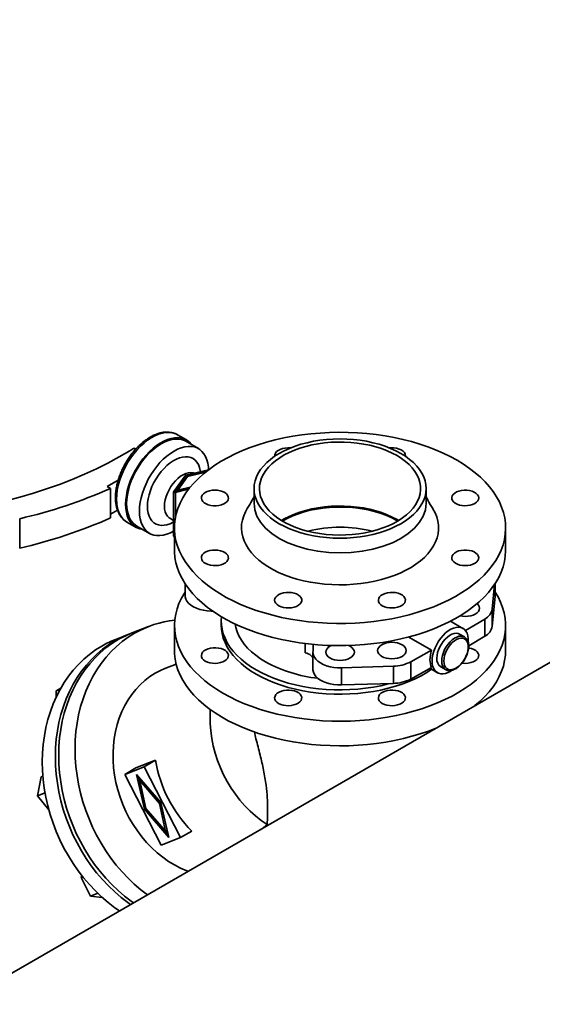
# Paper-space layout 'Blatt1' of a CAD drawing. Units: millimetres. Extents: x 0 to 14850, y 0 to 10500.
# Drawn here: x 10577 to 10866, y 4921 to 5466 of the extents above; entities that cross this region are included whole.
import ezdxf

# ---------------------------------------------------------------- set-up
doc = ezdxf.new("R2010")
doc.units = ezdxf.units.MM
doc.header["$LTSCALE"] = 25

psp = doc.layouts.new('Blatt1')

# ---------------------------------------------------------------- linework, layer by layer
at = {"color": 7, "linetype": 'Continuous', "lineweight": 35}
for p, q in [((11486.85, 5465.98), (10459.18, 4872.73)), ((10669.36, 5233.32), (10664.36, 5236.21)), ((10676.02, 5228.52), (10668.95, 5232.6)), ((10637.96, 5227.38), (10640.32, 5228.74)), ((10641.25, 5228.2), (10640.32, 5228.74)), ((10668.97, 5213.76), (10681.53, 5216.76)), ((10631.56, 5211.03), (10625.47, 5207.51)), ((10662.33, 5204.81), (10668.61, 5213.55)), ((10663.12, 5204.75), (10669.31, 5213.38)), ((10669.31, 5212.77), (10663.65, 5204.88)), ((10669.88, 5213.05), (10664.5, 5205.55)), ((10669.31, 5213.38), (10680.66, 5216.09)), ((10669.31, 5213.38), (10669.31, 5212.77)), ((10669.76, 5212.87), (10669.31, 5212.77)), ((10679.82, 5215.42), (10669.88, 5213.05)), ((10625.47, 5207.51), (10627.24, 5206.49)), ((10627.24, 5206.49), (10627.24, 5190.16)), ((10671.02, 5206.64), (10663.12, 5204.75)), ((10670.57, 5206.06), (10663.21, 5204.3)), ((10664.5, 5205.55), (10671.48, 5207.22)), ((10664.5, 5205.55), (10664.5, 5205.08)), ((10706.78, 5206.43), (10706.78, 5198.27)), ((10802.03, 5198.27), (10802.03, 5206.43)), ((10662.28, 5204.66), (10662.28, 5180.16)), ((10663.21, 5204.3), (10663.21, 5190.01)), ((10631.19, 5194.48), (10627.24, 5192.2)), ((10577.04, 5189.76), (10577.04, 5173.43)), ((10660.11, 5190.07), (10662.28, 5188.82)), ((10785.96, 5189.27), (10786.84, 5188.74)), ((10636.44, 5187.86), (10641.45, 5184.97)), ((10641.87, 5185.69), (10648.94, 5181.61)), ((10662.74, 5184.66), (10662.74, 5172.41)), ((10846.07, 5172.41), (10846.07, 5184.66)), ((10668.57, 5153.83), (10668.57, 5147.23)), ((10839.94, 5153.39), (10838.67, 5139.73)), ((10840.21, 5146.77), (10840.21, 5153.8)), ((10840.24, 5147.23), (10840.24, 5153.83)), ((10840.21, 5146.77), (10838.67, 5130.2)), ((10840.24, 5147.23), (10840.21, 5146.77)), ((10838.67, 5139.73), (10838.67, 5130.2)), ((10648.32, 5130.05), (10639.29, 5126.52)), ((10662.74, 5130.56), (10662.74, 5116.95)), ((10688.65, 5132.94), (10688.65, 5130.56)), ((10822.47, 5129.06), (10815.61, 5133.02)), ((10834.48, 5134.18), (10823.88, 5127.84)), ((10834.48, 5124.65), (10834.48, 5134.18)), ((10846.07, 5116.95), (10846.07, 5130.56)), ((10637.44, 5125.79), (10630.22, 5122.96)), ((10792.44, 5124.26), (10805.07, 5116.97)), ((10823.25, 5124.28), (10820.6, 5125.81)), ((10834.48, 5124.65), (10825.63, 5119.36)), ((10735.03, 5115.47), (10735.03, 5120.69)), ((10739.49, 5116.79), (10739.49, 5120.2)), ((10739.4, 5115.87), (10739.4, 5106.34)), ((10805.07, 5116.97), (10793.52, 5110.53)), ((10663.72, 5109.24), (10657.44, 5106.78)), ((10783.91, 5108.11), (10755.21, 5107.22)), ((10755.21, 5107.22), (10755.21, 5097.7)), ((10783.91, 5098.59), (10783.91, 5108.11)), ((10793.52, 5110.53), (10793.52, 5101)), ((10805.07, 5107.44), (10793.52, 5101)), ((10810.18, 5107.77), (10812.83, 5106.24)), ((10804.14, 5106.92), (10808.31, 5104.52)), ((10813.01, 5106.14), (10812.83, 5106.24)), ((10783.91, 5098.59), (10755.21, 5097.7)), ((10597.15, 5094.38), (10599.75, 5095.88)), ((10599.4, 5095.26), (10597.15, 5094.38)), ((10597.28, 5091.12), (10597.15, 5094.38)), ((10804.4, 5072.02), (10804.4, 5072.6)), ((10641.4, 5051.77), (10652.24, 5056.01)), ((10652.24, 5056.01), (10646.04, 5052.43)), ((10588.91, 5046.85), (10589.89, 5047.24)), ((10635.21, 5048.19), (10646.04, 5052.43)), ((10641.4, 5051.77), (10635.21, 5048.19)), ((10655.28, 5008.98), (10635.21, 5048.19)), ((10641.76, 5048.09), (10655.27, 5032.51)), ((10646.06, 5028.9), (10641.76, 5048.09)), ((10646.04, 5052.43), (10666.12, 5013.22)), ((10586.85, 5036.27), (10588.91, 5046.85)), ((10642.93, 5046.75), (10646.82, 5029.34)), ((10643.47, 5044.75), (10644.24, 5045.19)), ((10643.47, 5044.75), (10646.94, 5029.25)), ((10654.38, 5032.16), (10643.47, 5044.75)), ((10644.24, 5045.19), (10655.15, 5032.6)), ((10591.09, 5037.93), (10586.85, 5036.27)), ((10593.19, 5028.6), (10586.85, 5036.27)), ((10654.38, 5032.16), (10655.15, 5032.6)), ((10657.85, 5016.66), (10654.38, 5032.16)), ((10655.15, 5032.6), (10658.62, 5017.1)), ((10655.27, 5032.51), (10659.56, 5013.32)), ((10646.06, 5028.9), (10646.82, 5029.34)), ((10659.56, 5013.32), (10646.06, 5028.9)), ((10646.82, 5029.34), (10659.16, 5015.11)), ((10646.94, 5029.25), (10657.85, 5016.66)), ((10658.62, 5017.1), (10657.85, 5016.66)), ((10672.31, 5016.8), (10666.12, 5013.22)), ((10666.12, 5013.22), (10655.28, 5008.98)), ((10611.04, 4991.08), (10611.51, 4992.06)), ((10612, 4991.45), (10611.04, 4991.08)), ((10616.29, 4980.82), (10611.04, 4991.08)), ((10620.24, 4982.37), (10616.29, 4980.82)), ((10622.63, 4980.14), (10616.29, 4980.82))]:
    psp.add_line(p, q, dxfattribs=at)
at = {"color": 7, "linetype": 'Continuous', "lineweight": 35, "flags": 128}
for points in [[(10630.66, 5200.64), (10630.76, 5203.05), (10631.08, 5205.55), (10631.59, 5208.11), (10632.31, 5210.72), (10633.22, 5213.35), (10634.31, 5215.96), (10635.57, 5218.53), (10636.99, 5221.03), (10638.55, 5223.43), (10640.24, 5225.71), (10642.03, 5227.85), (10643.91, 5229.82), (10645.86, 5231.61), (10647.86, 5233.18), (10649.89, 5234.53), (10651.92, 5235.64), (10653.94, 5236.51), (10655.92, 5237.11), (10657.83, 5237.45), (10659.68, 5237.51), (10661.42, 5237.31), (10663.04, 5236.84), (10664.36, 5236.21)], [(10635.67, 5197.75), (10635.77, 5200.15), (10636.08, 5202.65), (10636.6, 5205.22), (10637.32, 5207.83), (10638.23, 5210.46), (10639.32, 5213.07), (10640.58, 5215.63), (10642, 5218.13), (10643.56, 5220.54), (10645.24, 5222.82), (10647.04, 5224.96), (10648.92, 5226.93), (10650.87, 5228.71), (10652.87, 5230.29), (10654.9, 5231.64), (10656.93, 5232.75), (10658.95, 5233.61), (10660.92, 5234.22), (10662.84, 5234.55), (10664.68, 5234.62), (10666.43, 5234.42), (10668.05, 5233.95), (10669.54, 5233.22), (10670.89, 5232.23), (10672.06, 5231), (10672.33, 5230.65)], [(10636.26, 5198.09), (10636.36, 5200.46), (10636.67, 5202.93), (10637.19, 5205.47), (10637.91, 5208.04), (10638.82, 5210.63), (10639.91, 5213.2), (10641.18, 5215.73), (10642.59, 5218.18), (10644.15, 5220.54), (10645.83, 5222.77), (10647.62, 5224.85), (10649.49, 5226.76), (10651.43, 5228.48), (10653.41, 5229.98), (10655.41, 5231.26), (10657.41, 5232.29), (10659.39, 5233.08), (10661.32, 5233.59), (10663.2, 5233.85), (10664.98, 5233.83), (10666.66, 5233.54), (10668.22, 5232.98), (10668.95, 5232.6)], [(10819.22, 5222.08), (10815.45, 5224.13), (10811.48, 5226.07), (10807.33, 5227.86), (10803.01, 5229.52), (10798.54, 5231.04), (10793.92, 5232.41), (10789.18, 5233.62), (10784.33, 5234.68), (10779.38, 5235.57), (10774.35, 5236.31), (10769.25, 5236.88), (10764.11, 5237.28), (10758.94, 5237.51), (10753.75, 5237.58), (10748.57, 5237.47), (10743.4, 5237.19), (10738.27, 5236.75), (10733.19, 5236.14), (10728.18, 5235.37), (10723.25, 5234.43), (10718.43, 5233.33), (10713.71, 5232.08), (10709.13, 5230.67), (10704.69, 5229.12), (10700.42, 5227.43), (10696.31, 5225.59), (10692.39, 5223.63), (10688.67, 5221.54), (10685.16, 5219.34), (10681.88, 5217.02), (10678.82, 5214.6), (10676.01, 5212.08), (10673.44, 5209.48), (10671.14, 5206.8), (10669.11, 5204.04), (10667.34, 5201.22), (10665.86, 5198.35), (10664.66, 5195.44), (10663.75, 5192.49), (10663.12, 5189.52), (10662.79, 5186.53), (10662.76, 5183.54), (10663.01, 5180.54), (10663.56, 5177.57), (10664.4, 5174.61), (10665.53, 5171.69), (10666.95, 5168.81), (10668.64, 5165.97), (10670.61, 5163.2), (10672.84, 5160.5), (10675.34, 5157.88), (10678.09, 5155.34), (10681.09, 5152.89), (10684.32, 5150.55), (10687.78, 5148.31), (10691.44, 5146.2), (10695.31, 5144.2), (10699.37, 5142.34), (10703.61, 5140.61), (10708.01, 5139.02), (10712.56, 5137.58), (10717.24, 5136.29), (10722.04, 5135.15), (10726.94, 5134.17), (10731.93, 5133.36), (10737, 5132.7), (10742.12, 5132.22), (10747.27, 5131.9), (10752.46, 5131.75), (10757.64, 5131.77), (10762.82, 5131.96), (10767.97, 5132.32), (10773.08, 5132.85), (10778.13, 5133.54), (10783.1, 5134.4), (10787.98, 5135.42), (10792.75, 5136.59), (10797.4, 5137.92), (10801.91, 5139.4), (10806.27, 5141.03), (10810.46, 5142.79), (10814.48, 5144.69), (10818.3, 5146.71), (10821.91, 5148.86), (10825.31, 5151.12), (10828.49, 5153.49), (10831.42, 5155.96), (10834.11, 5158.52), (10836.54, 5161.17), (10838.71, 5163.89), (10840.61, 5166.68), (10842.24, 5169.52), (10843.58, 5172.41), (10844.64, 5175.35), (10845.41, 5178.31), (10845.88, 5181.29), (10846.07, 5184.28), (10845.96, 5187.28), (10845.55, 5190.26), (10844.86, 5193.23), (10843.87, 5196.17), (10842.6, 5199.08), (10841.05, 5201.93), (10839.21, 5204.74), (10837.11, 5207.47), (10834.74, 5210.14), (10832.12, 5212.72), (10829.24, 5215.22), (10826.13, 5217.61), (10822.78, 5219.9), (10819.22, 5222.08)], [(10788.08, 5225.87), (10785.33, 5227.34), (10782.4, 5228.68), (10779.29, 5229.88), (10776.02, 5230.93), (10772.63, 5231.83), (10769.12, 5232.58), (10765.52, 5233.17), (10761.85, 5233.59), (10758.14, 5233.84), (10754.4, 5233.93), (10750.67, 5233.84), (10746.95, 5233.59), (10743.28, 5233.17), (10739.68, 5232.58), (10736.18, 5231.83), (10732.78, 5230.93), (10729.52, 5229.88), (10726.41, 5228.68), (10723.47, 5227.34), (10720.73, 5225.87), (10718.19, 5224.29), (10715.87, 5222.59), (10713.79, 5220.8), (10711.97, 5218.91), (10710.4, 5216.95), (10709.11, 5214.93), (10708.09, 5212.85), (10707.36, 5210.73), (10706.92, 5208.59), (10706.78, 5206.43), (10706.92, 5204.28), (10707.36, 5202.13), (10708.09, 5200.01), (10709.11, 5197.94), (10710.4, 5195.91), (10711.97, 5193.95), (10713.79, 5192.07), (10715.87, 5190.27), (10718.19, 5188.58), (10720.73, 5186.99), (10723.47, 5185.53), (10726.41, 5184.19), (10729.52, 5182.99), (10732.78, 5181.94), (10736.18, 5181.03), (10739.68, 5180.29), (10743.28, 5179.7), (10746.95, 5179.28), (10750.67, 5179.02), (10754.4, 5178.94), (10758.14, 5179.02), (10761.85, 5179.28), (10765.52, 5179.7), (10769.12, 5180.29), (10772.63, 5181.03), (10776.02, 5181.94), (10779.29, 5182.99), (10782.4, 5184.19), (10785.33, 5185.53), (10788.08, 5186.99), (10790.62, 5188.58), (10792.93, 5190.27), (10795.01, 5192.07), (10796.84, 5193.95), (10798.4, 5195.91), (10799.7, 5197.94), (10800.71, 5200.01), (10801.44, 5202.13), (10801.88, 5204.28), (10802.03, 5206.43), (10801.88, 5208.59), (10801.44, 5210.73), (10800.71, 5212.85), (10799.7, 5214.93), (10798.4, 5216.95), (10796.84, 5218.91), (10795.01, 5220.8), (10792.93, 5222.59), (10790.62, 5224.29), (10788.08, 5225.87)], [(10569.44, 5199.58), (10577.1, 5201.62), (10584.62, 5203.82), (10591.97, 5206.21), (10599.15, 5208.76), (10606.15, 5211.47), (10612.95, 5214.35), (10619.54, 5217.39), (10625.91, 5220.57), (10632.06, 5223.91), (10637.96, 5227.38)], [(10643.33, 5194.01), (10643.43, 5196.38), (10643.75, 5198.85), (10644.26, 5201.38), (10644.98, 5203.96), (10645.89, 5206.55), (10646.98, 5209.12), (10648.25, 5211.65), (10649.66, 5214.1), (10651.22, 5216.46), (10652.9, 5218.69), (10654.69, 5220.77), (10656.56, 5222.68), (10658.5, 5224.4), (10660.48, 5225.9), (10662.48, 5227.18), (10664.48, 5228.21), (10666.46, 5228.99), (10668.4, 5229.51), (10670.27, 5229.76), (10672.05, 5229.74), (10673.73, 5229.45), (10675.29, 5228.9), (10676.71, 5228.08), (10677.97, 5227.01), (10679.06, 5225.7), (10679.97, 5224.16), (10680.69, 5222.41), (10681.21, 5220.48), (10681.52, 5218.37), (10681.62, 5216.79)], [(10785.96, 5224.65), (10783.28, 5226.07), (10780.41, 5227.37), (10777.37, 5228.52), (10774.17, 5229.53), (10770.85, 5230.38), (10767.41, 5231.08), (10763.89, 5231.61), (10760.3, 5231.97), (10756.68, 5232.16), (10753.04, 5232.18), (10749.41, 5232.03), (10745.81, 5231.71), (10742.27, 5231.22), (10738.81, 5230.57), (10735.45, 5229.76), (10732.22, 5228.79), (10729.14, 5227.67), (10726.22, 5226.41), (10723.5, 5225.02), (10720.98, 5223.5), (10718.68, 5221.87), (10716.62, 5220.14), (10714.81, 5218.32), (10713.26, 5216.41), (10711.99, 5214.44), (10711, 5212.42), (10710.3, 5210.36), (10709.89, 5208.27), (10709.78, 5206.17), (10709.96, 5204.07), (10710.45, 5201.99), (10711.22, 5199.93), (10712.28, 5197.92), (10713.62, 5195.97), (10715.24, 5194.09), (10717.11, 5192.29), (10719.23, 5190.58), (10721.59, 5188.98), (10724.16, 5187.49), (10726.94, 5186.13), (10729.89, 5184.9), (10733.02, 5183.82), (10736.28, 5182.89), (10739.66, 5182.12), (10743.15, 5181.5), (10746.7, 5181.06), (10750.31, 5180.78), (10753.95, 5180.67), (10757.59, 5180.74), (10761.2, 5180.97), (10764.78, 5181.38), (10768.28, 5181.95), (10771.69, 5182.68), (10774.98, 5183.58), (10778.14, 5184.62), (10781.14, 5185.81), (10783.97, 5187.14), (10786.59, 5188.59), (10789.01, 5190.17), (10791.19, 5191.85), (10793.12, 5193.63), (10794.8, 5195.49), (10796.21, 5197.43), (10797.35, 5199.43), (10798.19, 5201.47), (10798.75, 5203.55), (10799.01, 5205.64), (10798.97, 5207.75), (10798.64, 5209.84), (10798.01, 5211.91), (10797.09, 5213.94), (10795.89, 5215.93), (10794.41, 5217.85), (10792.66, 5219.69), (10790.66, 5221.45), (10788.42, 5223.1), (10785.96, 5224.65)], [(10727.01, 5228.92), (10725.51, 5228.99), (10724.01, 5228.88), (10722.57, 5228.59), (10721.26, 5228.15), (10720.14, 5227.56), (10719.24, 5226.86), (10718.6, 5226.06), (10718.26, 5225.21), (10718.22, 5224.33), (10718.22, 5224.31)], [(10790.58, 5224.31), (10790.6, 5224.66), (10790.45, 5225.53), (10790, 5226.37), (10789.26, 5227.13), (10788.27, 5227.8), (10787.07, 5228.33), (10785.71, 5228.72), (10784.24, 5228.94), (10782.72, 5228.98), (10781.8, 5228.92)], [(10647.75, 5196.56), (10647.85, 5198.63), (10648.16, 5200.79), (10648.67, 5203.01), (10649.37, 5205.27), (10650.26, 5207.51), (10651.32, 5209.73), (10652.53, 5211.87), (10653.89, 5213.93), (10655.37, 5215.86), (10656.94, 5217.63), (10658.59, 5219.23), (10660.3, 5220.63), (10662.04, 5221.82), (10663.79, 5222.76), (10665.51, 5223.46), (10667.2, 5223.9), (10668.81, 5224.08), (10670.34, 5223.99), (10671.76, 5223.63), (10673.05, 5223.01), (10674.19, 5222.15), (10675.16, 5221.04), (10675.96, 5219.7), (10676.57, 5218.17), (10676.98, 5216.44), (10677.09, 5215.7)], [(10657.17, 5196.56), (10657.28, 5198.31), (10657.6, 5200.14), (10658.12, 5202.02), (10658.84, 5203.9), (10659.73, 5205.75), (10660.78, 5207.53), (10661.97, 5209.2), (10663.27, 5210.73), (10664.66, 5212.07), (10666.1, 5213.21), (10667.56, 5214.11), (10669.01, 5214.77), (10670.43, 5215.16), (10671.77, 5215.27), (10673.02, 5215.11), (10673.7, 5214.89)], [(10685.11, 5205.56), (10683.6, 5205.47), (10682.15, 5205.21), (10680.83, 5204.78), (10679.67, 5204.21), (10678.75, 5203.52), (10678.08, 5202.73), (10677.7, 5201.88), (10677.62, 5201.01), (10677.85, 5200.14), (10678.38, 5199.32), (10679.18, 5198.58), (10680.23, 5197.94), (10681.47, 5197.44), (10682.87, 5197.1), (10684.35, 5196.92), (10685.87, 5196.92), (10687.36, 5197.1), (10688.75, 5197.44), (10690, 5197.94), (10691.04, 5198.58), (10691.84, 5199.32), (10692.37, 5200.14), (10692.6, 5201.01), (10692.52, 5201.88), (10692.14, 5202.73), (10691.48, 5203.52), (10690.55, 5204.21), (10689.4, 5204.78), (10688.07, 5205.21), (10686.62, 5205.47), (10685.11, 5205.56)], [(10829, 5198.17), (10829.96, 5198.85), (10830.66, 5199.62), (10831.08, 5200.46), (10831.19, 5201.34), (10831, 5202.21), (10830.51, 5203.04), (10829.74, 5203.79), (10828.72, 5204.44), (10827.5, 5204.96), (10826.12, 5205.32), (10824.64, 5205.52), (10823.12, 5205.54), (10821.63, 5205.39), (10820.22, 5205.07), (10818.95, 5204.58), (10817.88, 5203.96), (10817.05, 5203.23), (10816.48, 5202.42), (10816.21, 5201.56), (10816.25, 5200.68), (10816.6, 5199.83), (10817.23, 5199.03), (10818.13, 5198.33), (10819.25, 5197.74), (10820.56, 5197.29), (10822, 5197.01), (10823.5, 5196.9), (10825.02, 5196.97), (10826.47, 5197.21), (10827.82, 5197.61), (10829, 5198.17)], [(10636.44, 5187.86), (10635.57, 5188.43), (10634.31, 5189.54), (10633.22, 5190.89), (10632.31, 5192.47), (10631.59, 5194.25), (10631.08, 5196.22), (10630.76, 5198.36), (10630.66, 5200.64)], [(10663.21, 5204.3), (10663.02, 5204.28), (10662.82, 5204.28), (10662.64, 5204.32), (10662.48, 5204.39), (10662.36, 5204.48), (10662.3, 5204.58), (10662.29, 5204.7), (10662.33, 5204.81)], [(10645.25, 5183.74), (10645.24, 5183.74), (10643.56, 5184.07), (10642, 5184.68), (10640.58, 5185.54), (10639.32, 5186.65), (10638.23, 5188), (10637.32, 5189.58), (10636.6, 5191.36), (10636.08, 5193.33), (10635.77, 5195.47), (10635.67, 5197.75)], [(10641.87, 5185.69), (10641.18, 5186.13), (10639.91, 5187.2), (10638.82, 5188.51), (10637.91, 5190.05), (10637.19, 5191.8), (10636.67, 5193.73), (10636.36, 5195.84), (10636.26, 5198.09)], [(10662.28, 5187.94), (10662.04, 5187.81), (10660.3, 5186.98), (10658.59, 5186.41), (10656.94, 5186.1), (10655.37, 5186.06), (10653.89, 5186.28), (10652.53, 5186.77), (10651.32, 5187.52), (10650.26, 5188.51), (10649.37, 5189.73), (10648.67, 5191.17), (10648.16, 5192.8), (10647.85, 5194.61), (10647.75, 5196.56)], [(10660.12, 5190.07), (10659.73, 5190.32), (10658.84, 5191.14), (10658.12, 5192.2), (10657.6, 5193.47), (10657.28, 5194.94), (10657.17, 5196.56)], [(10703.04, 5195.33), (10702.04, 5193.56), (10701.05, 5191.3), (10700.34, 5189.01), (10699.93, 5186.7), (10699.82, 5184.37), (10700.01, 5182.04), (10700.49, 5179.73), (10701.27, 5177.44), (10702.34, 5175.2), (10703.69, 5173), (10705.32, 5170.87), (10707.22, 5168.82), (10709.37, 5166.85), (10711.77, 5164.98), (10714.41, 5163.22), (10717.26, 5161.57), (10720.31, 5160.05), (10723.55, 5158.66), (10726.96, 5157.42), (10730.52, 5156.32), (10734.21, 5155.38), (10738.01, 5154.6), (10741.9, 5153.99), (10745.86, 5153.54), (10749.87, 5153.26), (10753.9, 5153.15), (10757.93, 5153.21), (10761.94, 5153.45), (10765.91, 5153.86), (10769.82, 5154.43), (10773.65, 5155.17), (10777.37, 5156.07), (10780.96, 5157.13), (10784.41, 5158.34), (10787.7, 5159.69), (10790.8, 5161.18), (10793.7, 5162.79), (10796.39, 5164.53), (10798.86, 5166.37), (10801.07, 5168.32), (10803.04, 5170.35), (10804.73, 5172.47), (10806.16, 5174.65), (10807.3, 5176.88), (10808.15, 5179.16), (10808.7, 5181.46), (10808.96, 5183.79), (10808.93, 5186.11), (10808.59, 5188.43), (10807.96, 5190.73), (10807.04, 5193), (10805.83, 5195.22), (10805.76, 5195.33)], [(10706.78, 5198.27), (10707.18, 5194.68), (10708.4, 5191.15), (10710.4, 5187.75), (10713.16, 5184.52), (10716.62, 5181.53), (10720.73, 5178.83), (10725.41, 5176.46), (10730.59, 5174.46), (10736.18, 5172.87), (10742.08, 5171.71), (10748.19, 5171.01), (10754.4, 5170.77), (10760.62, 5171.01), (10766.73, 5171.71), (10772.63, 5172.87), (10778.21, 5174.46), (10783.39, 5176.46), (10788.08, 5178.83), (10792.19, 5181.53), (10795.65, 5184.52), (10798.4, 5187.75), (10800.4, 5191.15), (10801.62, 5194.68), (10802.03, 5198.27), (10802.03, 5198.27)], [(10721.96, 5188.74), (10723.5, 5189.63), (10726.22, 5191.03), (10729.14, 5192.29), (10732.22, 5193.4), (10735.45, 5194.37), (10738.81, 5195.19), (10742.27, 5195.84), (10745.81, 5196.33), (10749.41, 5196.65), (10753.04, 5196.8), (10756.68, 5196.78), (10760.3, 5196.59), (10763.89, 5196.22), (10767.41, 5195.69), (10770.85, 5195), (10774.17, 5194.14), (10777.37, 5193.14), (10780.41, 5191.98), (10783.28, 5190.69), (10785.96, 5189.27)], [(10722.43, 5188.46), (10722.74, 5188.65), (10725.43, 5190.08), (10728.31, 5191.37), (10731.36, 5192.53), (10734.56, 5193.54), (10737.9, 5194.4), (10741.35, 5195.09), (10744.88, 5195.63), (10748.48, 5195.99), (10752.12, 5196.18), (10755.77, 5196.2), (10759.41, 5196.05), (10763.02, 5195.73), (10766.58, 5195.24), (10770.05, 5194.59), (10773.42, 5193.77), (10776.66, 5192.8), (10779.75, 5191.68), (10782.67, 5190.41), (10785.41, 5189.02), (10786.38, 5188.46)], [(10662.28, 5182.84), (10660.48, 5181.91), (10658.5, 5181.13), (10656.56, 5180.61), (10654.69, 5180.36), (10652.9, 5180.38), (10651.22, 5180.67), (10649.66, 5181.23), (10648.25, 5182.05), (10646.98, 5183.12), (10645.89, 5184.43), (10644.98, 5185.97), (10644.26, 5187.72), (10643.75, 5189.65), (10643.43, 5191.76), (10643.33, 5194.01)], [(10662.74, 5172.41), (10662.76, 5171.29), (10663.01, 5168.3), (10663.56, 5165.32), (10664.4, 5162.36), (10665.53, 5159.44), (10666.95, 5156.56), (10668.64, 5153.73), (10670.61, 5150.96), (10672.84, 5148.25), (10675.34, 5145.63), (10678.09, 5143.09), (10681.09, 5140.64), (10684.32, 5138.3), (10687.78, 5136.07), (10691.44, 5133.95), (10695.31, 5131.95), (10699.37, 5130.09), (10703.61, 5128.36), (10708.01, 5126.77), (10712.56, 5125.33), (10717.24, 5124.04), (10722.04, 5122.9), (10726.94, 5121.92), (10731.93, 5121.11), (10737, 5120.46), (10742.12, 5119.97), (10747.27, 5119.65), (10752.46, 5119.5), (10757.64, 5119.53), (10762.82, 5119.72), (10767.97, 5120.08), (10773.08, 5120.6), (10778.13, 5121.3), (10783.1, 5122.15), (10787.98, 5123.17), (10792.75, 5124.35), (10797.4, 5125.68), (10801.91, 5127.15), (10806.27, 5128.78), (10810.46, 5130.54), (10814.48, 5132.44), (10818.3, 5134.47), (10821.91, 5136.61), (10825.31, 5138.88), (10828.49, 5141.25), (10831.42, 5143.72), (10834.11, 5146.28), (10836.54, 5148.92), (10838.71, 5151.64), (10840.61, 5154.43), (10842.24, 5157.27), (10843.58, 5160.17), (10844.64, 5163.1), (10845.41, 5166.06), (10845.88, 5169.04), (10846.07, 5172.04), (10846.07, 5172.41)], [(10679.81, 5171.15), (10678.85, 5170.47), (10678.15, 5169.7), (10677.73, 5168.85), (10677.61, 5167.98), (10677.8, 5167.11), (10678.3, 5166.28), (10679.07, 5165.53), (10680.08, 5164.88), (10681.31, 5164.36), (10682.69, 5163.99), (10684.16, 5163.79), (10685.68, 5163.77), (10687.17, 5163.93), (10688.58, 5164.25), (10689.85, 5164.73), (10690.92, 5165.35), (10691.76, 5166.09), (10692.32, 5166.9), (10692.59, 5167.76), (10692.55, 5168.64), (10692.21, 5169.49), (10691.57, 5170.29), (10690.68, 5170.99), (10689.55, 5171.58), (10688.24, 5172.02), (10686.81, 5172.31), (10685.3, 5172.42), (10683.79, 5172.35), (10682.33, 5172.11), (10680.98, 5171.7), (10679.81, 5171.15)], [(10823.69, 5163.76), (10825.2, 5163.85), (10826.65, 5164.11), (10827.98, 5164.54), (10829.13, 5165.11), (10830.06, 5165.8), (10830.73, 5166.59), (10831.11, 5167.43), (10831.18, 5168.31), (10830.95, 5169.18), (10830.43, 5170), (10829.62, 5170.74), (10828.58, 5171.37), (10827.33, 5171.88), (10825.94, 5172.22), (10824.45, 5172.4), (10822.93, 5172.4), (10821.45, 5172.22), (10820.05, 5171.88), (10818.81, 5171.37), (10817.76, 5170.74), (10816.96, 5170), (10816.43, 5169.18), (10816.2, 5168.31), (10816.28, 5167.43), (10816.66, 5166.59), (10817.33, 5165.8), (10818.26, 5165.11), (10819.41, 5164.54), (10820.74, 5164.11), (10822.18, 5163.85), (10823.69, 5163.76)], [(10689.58, 5093.14), (10686.02, 5095.32), (10682.68, 5097.61), (10679.56, 5100.01), (10676.69, 5102.5), (10674.06, 5105.08), (10671.69, 5107.75), (10669.59, 5110.49), (10667.76, 5113.29), (10666.2, 5116.14), (10664.93, 5119.05), (10663.95, 5121.99), (10663.25, 5124.96), (10662.85, 5127.94), (10662.74, 5130.94), (10662.92, 5133.93), (10663.4, 5136.91), (10664.17, 5139.87), (10665.22, 5142.81), (10666.57, 5145.7), (10668.19, 5148.54), (10668.57, 5149.14)], [(10683.92, 5138.58), (10683, 5138.58), (10680.85, 5138.72), (10678.76, 5139.03), (10676.76, 5139.52), (10674.91, 5140.16), (10673.24, 5140.95), (10671.79, 5141.87), (10670.57, 5142.91), (10669.63, 5144.03), (10668.98, 5145.22), (10668.63, 5146.45), (10668.57, 5147.23)], [(10840.24, 5149.14), (10841.86, 5146.42), (10843.27, 5143.53), (10844.4, 5140.61), (10845.24, 5137.66), (10845.79, 5134.68), (10846.05, 5131.69), (10846.01, 5128.69), (10845.68, 5125.7), (10845.06, 5122.73), (10844.15, 5119.78), (10842.94, 5116.87), (10841.46, 5114), (10839.7, 5111.18), (10837.66, 5108.43), (10835.36, 5105.74), (10832.8, 5103.14), (10829.98, 5100.62), (10826.93, 5098.2), (10823.64, 5095.88), (10820.13, 5093.68), (10816.41, 5091.59), (10812.49, 5089.63), (10808.39, 5087.8), (10804.11, 5086.1), (10799.67, 5084.55), (10795.09, 5083.14), (10790.38, 5081.89), (10785.55, 5080.79), (10780.62, 5079.86), (10775.61, 5079.08), (10770.53, 5078.47), (10765.4, 5078.03), (10760.24, 5077.75), (10755.05, 5077.65), (10749.86, 5077.71), (10744.69, 5077.94), (10739.55, 5078.34), (10734.46, 5078.91), (10729.43, 5079.65), (10724.48, 5080.54), (10719.62, 5081.6), (10714.88, 5082.82), (10710.26, 5084.18), (10705.79, 5085.7), (10701.47, 5087.36), (10697.32, 5089.16), (10693.35, 5091.09), (10689.58, 5093.14)], [(10718.2, 5144.66), (10718.35, 5143.79), (10718.81, 5142.95), (10719.54, 5142.18), (10720.53, 5141.52), (10721.73, 5140.98), (10723.1, 5140.6), (10724.56, 5140.38), (10726.08, 5140.33), (10727.58, 5140.47), (10729, 5140.77), (10730.29, 5141.23), (10731.39, 5141.84), (10732.26, 5142.56), (10732.86, 5143.36), (10733.16, 5144.22), (10733.16, 5145.1), (10732.86, 5145.95), (10732.26, 5146.76), (10731.39, 5147.48), (10730.29, 5148.08), (10729, 5148.55), (10727.58, 5148.85), (10726.08, 5148.98), (10724.56, 5148.94), (10723.1, 5148.72), (10721.73, 5148.33), (10720.53, 5147.8), (10719.54, 5147.13), (10718.81, 5146.37), (10718.35, 5145.53), (10718.2, 5144.66)], [(10777.8, 5141.6), (10778.98, 5141.04), (10780.32, 5140.64), (10781.78, 5140.4), (10783.29, 5140.33), (10784.8, 5140.44), (10786.23, 5140.72), (10787.54, 5141.17), (10788.67, 5141.76), (10789.57, 5142.46), (10790.2, 5143.26), (10790.54, 5144.11), (10790.58, 5144.99), (10790.31, 5145.85), (10789.75, 5146.66), (10788.92, 5147.39), (10787.84, 5148.01), (10786.58, 5148.5), (10785.17, 5148.82), (10783.67, 5148.98), (10782.16, 5148.95), (10780.68, 5148.75), (10779.3, 5148.39), (10778.08, 5147.87), (10777.06, 5147.22), (10776.29, 5146.47), (10775.8, 5145.64), (10775.61, 5144.77), (10775.72, 5143.89), (10776.14, 5143.05), (10776.84, 5142.28), (10777.8, 5141.6)], [(10820.81, 5135.93), (10822.15, 5135.71), (10823.69, 5135.62), (10825.24, 5135.71), (10826.72, 5135.97), (10828.09, 5136.39), (10829.29, 5136.96), (10830.28, 5137.65), (10831.01, 5138.44), (10831.46, 5139.3), (10831.61, 5140.19), (10831.46, 5141.08), (10831.01, 5141.94), (10830.28, 5142.72)], [(10782.14, 5098.53), (10781.08, 5098.25), (10777, 5097.3), (10772.83, 5096.51), (10768.57, 5095.88), (10764.25, 5095.42), (10759.89, 5095.12), (10755.5, 5094.99), (10751.11, 5095.04), (10746.73, 5095.25), (10742.38, 5095.63), (10738.09, 5096.17), (10733.88, 5096.88), (10729.75, 5097.76), (10725.73, 5098.79), (10721.84, 5099.97), (10718.1, 5101.3), (10714.52, 5102.77), (10711.12, 5104.37), (10707.91, 5106.11), (10704.91, 5107.96), (10702.13, 5109.92), (10699.58, 5111.99), (10697.28, 5114.15), (10695.23, 5116.39), (10693.45, 5118.71), (10691.94, 5121.09), (10690.71, 5123.53), (10689.76, 5126.01), (10689.1, 5128.51), (10688.73, 5131.04), (10688.66, 5133.58), (10688.8, 5135.45)], [(10688.65, 5130.56), (10688.73, 5128.66), (10689.1, 5126.13), (10689.76, 5123.63), (10690.71, 5121.15), (10691.94, 5118.71), (10693.45, 5116.33), (10695.23, 5114.01), (10697.28, 5111.77), (10699.58, 5109.61), (10702.13, 5107.54), (10704.91, 5105.58), (10707.91, 5103.72), (10711.12, 5101.99), (10714.52, 5100.39), (10718.1, 5098.92), (10721.84, 5097.59), (10725.73, 5096.4), (10729.75, 5095.38), (10733.88, 5094.5), (10738.09, 5093.79), (10742.38, 5093.25), (10746.73, 5092.87), (10751.11, 5092.65), (10755.5, 5092.61), (10759.89, 5092.74), (10764.25, 5093.03), (10768.57, 5093.5), (10772.83, 5094.13), (10777, 5094.92), (10781.08, 5095.87), (10785.03, 5096.98), (10788.85, 5098.23), (10792.51, 5099.63), (10796.01, 5101.17), (10799.31, 5102.84), (10802.42, 5104.64), (10805.08, 5106.38)], [(10713.15, 5110.49), (10710.32, 5112.25), (10707.7, 5114.12), (10705.33, 5116.1), (10703.2, 5118.17), (10701.34, 5120.32), (10699.75, 5122.54), (10698.43, 5124.82), (10697.4, 5127.15), (10696.66, 5129.51), (10696.27, 5131.49)], [(10805.37, 5111.01), (10805.48, 5112.75), (10805.8, 5114.58), (10806.32, 5116.46), (10807.04, 5118.35), (10807.93, 5120.2), (10808.98, 5121.98), (10810.17, 5123.65), (10811.47, 5125.17), (10812.86, 5126.52), (10814.29, 5127.66), (10815.76, 5128.56), (10817.21, 5129.22), (10818.62, 5129.6), (10819.97, 5129.72), (10821.22, 5129.56), (10822.34, 5129.13), (10823.32, 5128.44), (10824.13, 5127.49), (10824.75, 5126.32), (10825.17, 5124.95), (10825.38, 5123.4), (10825.38, 5121.71), (10825.37, 5121.58)], [(10640.65, 5126.36), (10637.17, 5124.18), (10633.84, 5121.75), (10630.66, 5119.08), (10627.66, 5116.16), (10624.83, 5113.03), (10622.19, 5109.67), (10619.75, 5106.11), (10617.51, 5102.36), (10615.49, 5098.43), (10613.69, 5094.34), (10612.11, 5090.09), (10610.77, 5085.71), (10609.66, 5081.21), (10608.8, 5076.6), (10608.17, 5071.9), (10607.8, 5067.13), (10607.67, 5062.3), (10607.79, 5057.43), (10608.15, 5052.54), (10608.77, 5047.64), (10609.62, 5042.75), (10610.72, 5037.88), (10612.05, 5033.06), (10613.61, 5028.3), (10615.41, 5023.62), (10617.42, 5019.03), (10619.65, 5014.54), (10622.08, 5010.19), (10624.71, 5005.97), (10627.53, 5001.9), (10630.53, 4998), (10633.7, 4994.28), (10637.02, 4990.76), (10640.5, 4987.44), (10644.1, 4984.34), (10647.71, 4981.56)], [(10808.02, 5112.54), (10808.13, 5114.04), (10808.44, 5115.61), (10808.96, 5117.23), (10809.66, 5118.82), (10810.52, 5120.37), (10811.53, 5121.8), (10812.64, 5123.1), (10813.84, 5124.21), (10815.08, 5125.11), (10816.33, 5125.77), (10817.55, 5126.17), (10818.71, 5126.3), (10819.77, 5126.16), (10820.6, 5125.81)], [(10810.68, 5111.01), (10810.78, 5112.51), (10811.1, 5114.08), (10811.61, 5115.69), (10812.31, 5117.29), (10813.18, 5118.83), (10814.18, 5120.27), (10815.3, 5121.57), (10816.49, 5122.68), (10817.73, 5123.58), (10818.98, 5124.24), (10820.2, 5124.64), (10821.36, 5124.77), (10822.42, 5124.63), (10823.22, 5124.3)], [(10811.85, 5111.01), (10811.96, 5112.47), (10812.29, 5114.01), (10812.81, 5115.57), (10813.53, 5117.12), (10814.41, 5118.6), (10815.42, 5119.96), (10816.54, 5121.15), (10817.72, 5122.15), (10818.93, 5122.91), (10820.14, 5123.42), (10821.29, 5123.65), (10822.36, 5123.6), (10823.31, 5123.28), (10824.11, 5122.68), (10824.74, 5121.84), (10825.16, 5120.77), (10825.38, 5119.52), (10825.38, 5118.11), (10825.16, 5116.61), (10824.74, 5115.05), (10824.11, 5113.48), (10823.31, 5111.97), (10822.36, 5110.54), (10821.29, 5109.26), (10820.14, 5108.16), (10818.93, 5107.28), (10817.72, 5106.64), (10816.54, 5106.27), (10815.42, 5106.17), (10814.41, 5106.36), (10813.53, 5106.82), (10812.81, 5107.55), (10812.29, 5108.51), (10811.96, 5109.67), (10811.85, 5111.01)], [(10622.55, 5119.27), (10619.07, 5117.09), (10615.74, 5114.66), (10612.56, 5111.99), (10609.55, 5109.07), (10606.73, 5105.94), (10604.09, 5102.58), (10601.65, 5099.02), (10599.41, 5095.27), (10597.39, 5091.34), (10595.59, 5087.25), (10594.01, 5083), (10592.67, 5078.62), (10591.56, 5074.12), (10590.7, 5069.51), (10590.07, 5064.81), (10589.7, 5060.04), (10589.57, 5055.21), (10589.69, 5050.34), (10590.05, 5045.45), (10590.66, 5040.55), (10591.52, 5035.66), (10592.62, 5030.79), (10593.95, 5025.97), (10595.51, 5021.21), (10597.31, 5016.53), (10599.32, 5011.94), (10601.55, 5007.45), (10603.98, 5003.1), (10606.61, 4998.88), (10609.43, 4994.81), (10612.43, 4990.91), (10615.6, 4987.2), (10618.92, 4983.67), (10622.4, 4980.35), (10626, 4977.25), (10629.73, 4974.38), (10632.24, 4972.63)], [(10629.77, 5122.1), (10626.29, 5119.92), (10622.96, 5117.49), (10619.78, 5114.82), (10616.78, 5111.9), (10613.95, 5108.76), (10611.31, 5105.41), (10608.87, 5101.85), (10606.63, 5098.1), (10604.61, 5094.17), (10602.81, 5090.08), (10601.23, 5085.83), (10599.89, 5081.45), (10598.78, 5076.95), (10597.92, 5072.34), (10597.3, 5067.64), (10596.92, 5062.87), (10596.79, 5058.04), (10596.91, 5053.17), (10597.28, 5048.28), (10597.89, 5043.38), (10598.74, 5038.48), (10599.84, 5033.62), (10601.17, 5028.8), (10602.74, 5024.04), (10604.53, 5019.36), (10606.54, 5014.77), (10608.77, 5010.28), (10611.2, 5005.92), (10613.83, 5001.7), (10616.65, 4997.64), (10619.65, 4993.74), (10622.82, 4990.02), (10626.15, 4986.5), (10629.62, 4983.18), (10633.22, 4980.08), (10636.95, 4977.21), (10638.4, 4976.18)], [(10631.62, 5122.83), (10628.14, 5120.65), (10624.81, 5118.22), (10621.63, 5115.54), (10618.63, 5112.63), (10615.8, 5109.49), (10613.16, 5106.13), (10610.72, 5102.58), (10608.48, 5098.83), (10606.46, 5094.9), (10604.66, 5090.8), (10603.08, 5086.56), (10601.74, 5082.18), (10600.63, 5077.67), (10599.77, 5073.07), (10599.15, 5068.37), (10598.77, 5063.59), (10598.64, 5058.77), (10598.76, 5053.9), (10599.13, 5049), (10599.74, 5044.1), (10600.59, 5039.21), (10601.69, 5034.35), (10603.02, 5029.52), (10604.59, 5024.76), (10606.38, 5020.08), (10608.39, 5015.49), (10610.62, 5011.01), (10613.05, 5006.65), (10615.68, 5002.43), (10618.5, 4998.36), (10621.5, 4994.47), (10624.67, 4990.75), (10628, 4987.23), (10631.47, 4983.91), (10635.07, 4980.81), (10638.8, 4977.94), (10639.98, 4977.1)], [(10679.81, 5110.93), (10678.85, 5111.61), (10678.15, 5112.39), (10677.73, 5113.23), (10677.61, 5114.1), (10677.8, 5114.97), (10678.3, 5115.8), (10679.07, 5116.56), (10680.08, 5117.21), (10681.31, 5117.73), (10682.69, 5118.09), (10684.16, 5118.29), (10685.68, 5118.31), (10687.17, 5118.16), (10688.58, 5117.83), (10689.85, 5117.35), (10690.92, 5116.73), (10691.76, 5116), (10692.32, 5115.19), (10692.59, 5114.32), (10692.55, 5113.45), (10692.21, 5112.59), (10691.57, 5111.8), (10690.68, 5111.09), (10689.55, 5110.5), (10688.24, 5110.06), (10686.81, 5109.78), (10685.3, 5109.67), (10683.79, 5109.73), (10682.33, 5109.97), (10680.98, 5110.38), (10679.81, 5110.93)], [(10749.74, 5119.56), (10748.8, 5119.1), (10747.82, 5118.41), (10747.09, 5117.62), (10746.64, 5116.76), (10746.49, 5115.87), (10746.64, 5114.98), (10747.09, 5114.12), (10747.82, 5113.33), (10748.8, 5112.64)], [(10748.8, 5112.64), (10750, 5112.07), (10751.37, 5111.65), (10752.86, 5111.39), (10754.4, 5111.3), (10755.95, 5111.39), (10757.43, 5111.65), (10758.8, 5112.07), (10760, 5112.64), (10760.98, 5113.33), (10761.72, 5114.12), (10762.17, 5114.98), (10762.32, 5115.87), (10762.17, 5116.76), (10761.72, 5117.62), (10760.98, 5118.41), (10760, 5119.1), (10759.07, 5119.56)], [(10777.51, 5113.53), (10778.7, 5112.96), (10780.07, 5112.54), (10781.56, 5112.28), (10783.1, 5112.19), (10784.65, 5112.28), (10786.13, 5112.54), (10787.5, 5112.96), (10788.7, 5113.53), (10789.69, 5114.22), (10790.42, 5115.01), (10790.87, 5115.87), (10791.02, 5116.76), (10790.87, 5117.65), (10790.42, 5118.51), (10789.69, 5119.3), (10788.7, 5119.99), (10787.5, 5120.56), (10786.13, 5120.98), (10784.65, 5121.24), (10783.1, 5121.33), (10781.56, 5121.24), (10780.07, 5120.98), (10778.7, 5120.56), (10777.51, 5119.99), (10776.52, 5119.3), (10775.79, 5118.51), (10775.34, 5117.65), (10775.19, 5116.76), (10775.34, 5115.87), (10775.79, 5115.01), (10776.52, 5114.22), (10777.51, 5113.53)], [(10825.61, 5118.18), (10825.76, 5118.16), (10827.17, 5117.83), (10828.43, 5117.35), (10829.51, 5116.73), (10830.34, 5116), (10830.9, 5115.19), (10831.17, 5114.32), (10831.13, 5113.45), (10830.79, 5112.59), (10830.16, 5111.8), (10829.26, 5111.09), (10828.13, 5110.5), (10826.82, 5110.06), (10825.39, 5109.78), (10823.88, 5109.67), (10822.37, 5109.73), (10821.98, 5109.78)], [(10807.57, 5073.85), (10803.31, 5072.2), (10798.84, 5070.67), (10794.22, 5069.29), (10789.48, 5068.06), (10784.63, 5067), (10779.68, 5066.09), (10774.64, 5065.34), (10769.55, 5064.76), (10764.4, 5064.35), (10759.22, 5064.11), (10754.03, 5064.04), (10748.84, 5064.13), (10743.66, 5064.4), (10738.52, 5064.84), (10733.44, 5065.44), (10728.41, 5066.21), (10723.48, 5067.14), (10718.64, 5068.23), (10713.91, 5069.48), (10709.32, 5070.88), (10704.87, 5072.43), (10700.58, 5074.12), (10696.46, 5075.95), (10692.53, 5077.91), (10688.8, 5079.99), (10685.28, 5082.2), (10681.98, 5084.51), (10678.91, 5086.93), (10676.09, 5089.45), (10673.52, 5092.06), (10671.2, 5094.74), (10669.16, 5097.5), (10667.38, 5100.32), (10665.89, 5103.19), (10664.68, 5106.11), (10663.76, 5109.06), (10663.13, 5112.03), (10662.8, 5115.03), (10662.74, 5116.95)], [(10739.4, 5112.45), (10739.17, 5113.01), (10738.79, 5113.55), (10738.26, 5114.06), (10737.6, 5114.52), (10736.84, 5114.91), (10735.97, 5115.23), (10735.03, 5115.47)], [(10755.21, 5107.22), (10753.05, 5107.25), (10750.91, 5107.45), (10748.85, 5107.82), (10746.91, 5108.37), (10745.12, 5109.07), (10743.52, 5109.91), (10742.15, 5110.87), (10741.03, 5111.94), (10740.19, 5113.09), (10739.65, 5114.3), (10739.41, 5115.54), (10739.49, 5116.79)], [(10846.07, 5116.95), (10845.94, 5114.17), (10845.52, 5111.18), (10844.81, 5108.21), (10843.81, 5105.27), (10842.52, 5102.36), (10840.94, 5099.51), (10839.09, 5096.7), (10836.97, 5093.97), (10834.58, 5091.3), (10831.93, 5088.72), (10829.07, 5086.26)], [(10816.36, 5105.84), (10815.76, 5105.44), (10814.29, 5104.66), (10812.86, 5104.14), (10811.47, 5103.88), (10810.17, 5103.9), (10808.98, 5104.2), (10807.93, 5104.76), (10807.04, 5105.58), (10806.32, 5106.64), (10805.8, 5107.92), (10805.48, 5109.38), (10805.37, 5111.01)], [(10652.01, 5104.16), (10649.1, 5102.31), (10646.33, 5100.21), (10643.73, 5097.86), (10641.3, 5095.29), (10639.05, 5092.49), (10637.01, 5089.5), (10635.17, 5086.31), (10633.54, 5082.94), (10632.14, 5079.42), (10630.97, 5075.76), (10630.04, 5071.98), (10629.35, 5068.09), (10628.9, 5064.11), (10628.7, 5060.07), (10628.74, 5055.98), (10629.03, 5051.87), (10629.57, 5047.75), (10630.35, 5043.64), (10631.37, 5039.57), (10632.63, 5035.55), (10634.11, 5031.6), (10635.82, 5027.75), (10637.73, 5024), (10639.85, 5020.39), (10642.17, 5016.92), (10644.66, 5013.61), (10647.33, 5010.49), (10650.15, 5007.56), (10653.11, 5004.84), (10656.2, 5002.34), (10659.41, 5000.08), (10662.71, 4998.06), (10666.1, 4996.3), (10669.55, 4994.8), (10670.21, 4994.55)], [(10657.44, 5106.78), (10655.06, 5105.75), (10652.01, 5104.16)], [(10755.21, 5097.7), (10753.05, 5097.72), (10750.91, 5097.92), (10748.85, 5098.3), (10746.91, 5098.84), (10745.12, 5099.54), (10743.52, 5100.38), (10742.15, 5101.35), (10741.03, 5102.42), (10740.19, 5103.56), (10739.65, 5104.77), (10739.41, 5106.01), (10739.4, 5106.34)], [(10720.4, 5087.5), (10719.44, 5088.18), (10718.74, 5088.96), (10718.32, 5089.8), (10718.2, 5090.67), (10718.39, 5091.54), (10718.89, 5092.37), (10719.66, 5093.12), (10720.67, 5093.77), (10721.9, 5094.29), (10723.27, 5094.66), (10724.75, 5094.86), (10726.27, 5094.88), (10727.76, 5094.72), (10729.17, 5094.4), (10730.44, 5093.92), (10731.51, 5093.3), (10732.35, 5092.57), (10732.91, 5091.75), (10733.18, 5090.89), (10733.14, 5090.02), (10732.8, 5089.16), (10732.16, 5088.37), (10731.27, 5087.66), (10730.14, 5087.07), (10728.83, 5086.63), (10727.4, 5086.34), (10725.89, 5086.23), (10724.38, 5086.3), (10722.92, 5086.54), (10721.57, 5086.95), (10720.4, 5087.5)], [(10777.8, 5087.5), (10776.84, 5088.18), (10776.14, 5088.96), (10775.72, 5089.8), (10775.61, 5090.67), (10775.8, 5091.54), (10776.29, 5092.37), (10777.06, 5093.12), (10778.08, 5093.77), (10779.3, 5094.29), (10780.68, 5094.66), (10782.16, 5094.86), (10783.67, 5094.88), (10785.17, 5094.72), (10786.58, 5094.4), (10787.84, 5093.92), (10788.92, 5093.3), (10789.75, 5092.57), (10790.31, 5091.75), (10790.58, 5090.89), (10790.54, 5090.02), (10790.2, 5089.16), (10789.57, 5088.37), (10788.67, 5087.66), (10787.54, 5087.07), (10786.23, 5086.63), (10784.8, 5086.34), (10783.29, 5086.23), (10781.78, 5086.3), (10780.32, 5086.54), (10778.98, 5086.95), (10777.8, 5087.5)], [(10714.05, 5020.52), (10710.79, 5022.74), (10707.63, 5025.19), (10704.61, 5027.88), (10701.72, 5030.79), (10698.99, 5033.89), (10696.44, 5037.19), (10694.06, 5040.65), (10691.88, 5044.27), (10689.9, 5048.02), (10688.14, 5051.89), (10686.6, 5055.86), (10685.29, 5059.91), (10684.22, 5064.01), (10683.39, 5068.15), (10682.81, 5072.31), (10682.48, 5076.46), (10682.41, 5080.59), (10682.54, 5084.1)]]:
    psp.add_lwpolyline(points, dxfattribs=at)
at = {"color": 7, "linetype": 'Continuous', "lineweight": 35}
for centre, radius, start, end in [((10669.08, 5213.15), 0.617, 100.2644, 139.7302), ((10514.28, 5461.68), 279.07, 282.9957, 293.8773), ((10514.28, 5445.34), 279.07, 282.9957, 293.8773), ((10754.4, 5115.74), 69.35, 75.2066, 104.7934), ((10662.74, 5180.27), 0.472, 193.1888, 268.9969), ((10831.08, 5141.1), 7.72, 296.182, 349.7374), ((10669.07, 5077.09), 56.88, 96.2359, 119.9772), ((10831.08, 5131.58), 7.72, 296.182, 349.7374), ((10658.1, 5073.05), 56.65, 110.3857, 120.011), ((10659.96, 5073.76), 56.66, 111.3924, 120.0103), ((10650.89, 5070.21), 56.66, 111.3924, 120.0103), ((10750.64, 5179.1), 78.18, 241.347, 263.7282), ((10783.63, 5129.55), 21.44, 270.7466, 297.4874), ((10813.26, 5112.03), 5.26, 174.4799, 234.2079), ((10815.91, 5110.5), 5.26, 174.4799, 234.2079), ((10783.63, 5120.02), 21.44, 270.7466, 297.4874), ((10723.92, 5067.96), 72.67, 189.464, 224.7524)]:
    psp.add_arc(centre, radius, start, end, dxfattribs=at)
psp.add_ellipse((10814.36, 5117.38), major_axis=(7.27, 12.16), ratio=0.587319, start_param=1.940713, end_param=2.789492, dxfattribs=at)
for points, knots in [([(10664.48, 5236.1), (10664.29, 5236.23), (10663.62, 5236.66), (10662.36, 5237.15), (10660.7, 5237.57), (10658.95, 5237.74), (10657.13, 5237.67), (10655.24, 5237.35), (10653.3, 5236.8), (10651.33, 5236), (10649.35, 5234.97), (10647.38, 5233.72), (10645.45, 5232.26), (10643.56, 5230.62), (10641.74, 5228.8), (10640, 5226.82), (10638.36, 5224.72), (10636.84, 5222.49), (10635.44, 5220.17), (10634.17, 5217.77), (10633.06, 5215.32), (10632.1, 5212.84), (10631.32, 5210.35), (10630.71, 5207.87), (10630.29, 5205.43), (10630.08, 5203.3), (10630.06, 5202.01), (10630.05, 5201.49)], [0, 0, 0, 0, 0.016067, 0.055411, 0.094765, 0.134433, 0.174644, 0.215482, 0.25689, 0.298718, 0.340796, 0.38298, 0.425161, 0.467292, 0.509362, 0.551373, 0.593334, 0.635261, 0.677171, 0.719082, 0.761008, 0.802966, 0.844974, 0.887051, 0.929213, 0.971471, 1, 1, 1, 1]), ([(10630.05, 5201.49), (10630.05, 5201.09), (10630.07, 5199.93), (10630.25, 5198.08), (10630.66, 5196.01), (10631.27, 5194.09), (10632.08, 5192.35), (10633.08, 5190.8), (10634.26, 5189.47), (10635.36, 5188.51), (10636.12, 5188.08), (10636.38, 5187.93)], [0, 0, 0, 0, 0.067039, 0.193672, 0.320376, 0.446639, 0.571904, 0.695562, 0.817187, 0.936779, 1, 1, 1, 1]), ([(10706.78, 5201.95), (10706.71, 5201.82), (10706.4, 5201.15), (10705.2, 5198.94), (10703.97, 5196.87), (10703.04, 5195.33)], [0, 0, 0, 0, 0.05902, 0.299606, 1, 1, 1, 1]), ([(10805.76, 5195.33), (10804.78, 5196.91), (10803.41, 5199.16), (10802.34, 5201.39), (10802.03, 5202.05)], [0, 0, 0, 0, 0.705937, 1, 1, 1, 1]), ([(10813.06, 5106.15), (10813.17, 5106.09), (10813.58, 5105.85), (10814.41, 5105.68), (10815.49, 5105.66), (10816.65, 5105.89), (10817.84, 5106.35), (10819.04, 5107.04), (10820.22, 5107.94), (10821.35, 5109.03), (10822.39, 5110.27), (10823.33, 5111.64), (10824.13, 5113.09), (10824.78, 5114.6), (10825.27, 5116.13), (10825.57, 5117.63), (10825.68, 5119.09), (10825.6, 5120.46), (10825.3, 5121.7), (10824.81, 5122.79), (10824.11, 5123.65), (10823.56, 5124.16), (10823.22, 5124.29), (10823.21, 5124.3)], [0, 0, 0, 0, 0.018412, 0.066985, 0.115874, 0.165918, 0.217199, 0.269249, 0.321547, 0.373781, 0.425905, 0.477948, 0.529967, 0.58202, 0.634159, 0.686451, 0.738959, 0.791707, 0.844575, 0.897076, 0.948491, 0.998366, 1, 1, 1, 1]), ([(10706.97, 5071.73), (10707.26, 5070.46), (10707.9, 5067.71), (10709, 5063.43), (10710.12, 5059.02), (10711.16, 5054.7), (10712.08, 5050.49), (10712.85, 5046.32), (10713.62, 5041.16), (10714.08, 5036.07), (10714.3, 5030.61), (10714.3, 5025.7), (10714.13, 5022.25), (10714.05, 5020.52)], [0, 0, 0, 0, 0.0686622, 0.1495494, 0.2311057, 0.3080909, 0.3856948, 0.464199, 0.5438532, 0.6845397, 0.7694701, 0.8845595, 1, 1, 1, 1]), ([(10714.05, 5020.52), (10713.45, 5020.05), (10712.64, 5019.42), (10711.97, 5018.73), (10711.8, 5018.56)], [0, 0, 0, 0, 0.74664, 1, 1, 1, 1])]:
    psp.add_open_spline(points, degree=3, knots=knots, dxfattribs=at)

doc.saveas('drawing.dxf')
